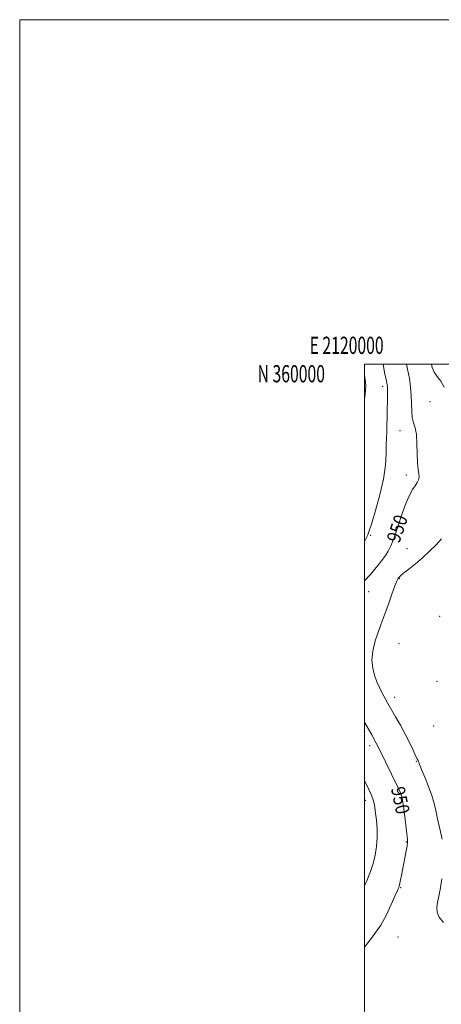
# Model space of a CAD drawing. Extents: x 2119800 to 2122700, y 357300 to 360200.
# Drawn here: x 2119800 to 2120045, y 359629 to 360200 of the extents above; entities that cross this region are included whole.
import ezdxf
from ezdxf.enums import TextEntityAlignment as Align

# ---------------------------------------------------------------- set-up
doc = ezdxf.new("R2010")
doc.units = 0
doc.header["$MEASUREMENT"] = 0
for name, color, linetype, lineweight in [('32000', 7, 'Continuous', 0), ('32001', 7, 'Continuous', 0), ('DTM SPOT ELEVATION', 2, 'Continuous', 13), ('INDEX CONTOUR', 41, 'Continuous', 13), ('INDEX CONTOUR LABEL', 244, 'Continuous', 0), ('INTERMEDIATE CONTOUR', 44, 'Continuous', 0)]:
    doc.layers.add(name, color=color, linetype=linetype, lineweight=lineweight)
doc.styles.add('Style-ITALICS', font='ITALICS.shx')
doc.styles.add('Style-WORKING', font='WORKING.shx')

msp = doc.modelspace()

# ---------------------------------------------------------------- linework, layer by layer
at = {"layer": '32000', "flags": 128}
for points in [[(2119800, 357300), (2122700, 357300), (2122700, 360200), (2119800, 360200), (2119800, 357300)], [(2120000, 357500), (2122500, 357500), (2122500, 360000), (2120000, 360000), (2120000, 357500)]]:
    msp.add_lwpolyline(points, dxfattribs=at)
at = {"layer": 'DTM SPOT ELEVATION'}
for p in [(2120010.63, 359987.24, 952.4), (2120038, 359978.32, 948.5), (2120020.57, 359961.46, 950.9), (2120024.38, 359935.8, 950.5), (2120003.56, 359900.78, 951.8), (2120024.73, 359892.95, 948.9), (2120020.26, 359875.47, 947.9), (2120002.51, 359867.95, 949.1), (2120043.65, 359853.7, 946.4), (2120019.98, 359837.75, 946.9), (2120042.15, 359815.93, 946.1), (2120017.5, 359806.6, 947.4), (2120040.11, 359790.1, 946.1), (2120002.98, 359778.59, 950.5), (2120030.21, 359769.44, 948.1), (2120000.51, 359746.92, 952.6), (2120020.4, 359748.43, 950.2), (2120024.24, 359722.76, 950.1), (2120020.96, 359696.12, 949.9), (2120019.57, 359667.64, 949.1)]:
    msp.add_point(p, dxfattribs=at)
at = {"layer": 'INDEX CONTOUR'}
for points in [[(2120000, 359874.22, 950), (2120000.249, 359874.494, 950), (2120003.317, 359877.862, 950), (2120005.073, 359879.848, 950), (2120006.898, 359882.005, 950), (2120008.714, 359884.284, 950), (2120010.479, 359886.63, 950), (2120012.161, 359888.99, 950), (2120013.76, 359891.443, 950), (2120015.408, 359894.597, 950), (2120017.271, 359899.19, 950), (2120019.45, 359905.602, 950), (2120021.788, 359912.77, 950), (2120024.063, 359919.268, 950), (2120026.093, 359924.005, 950), (2120027.852, 359927.218, 950), (2120029.353, 359929.477, 950), (2120030.584, 359931.288, 950), (2120031.447, 359932.911, 950), (2120031.818, 359934.541, 950), (2120031.647, 359936.424, 950), (2120031.184, 359939.015, 950), (2120030.749, 359942.819, 950), (2120030.564, 359948.069, 950), (2120030.45, 359953.894, 950), (2120030.128, 359959.15, 950), (2120029.417, 359963.028, 950), (2120028.534, 359966.057, 950), (2120027.793, 359969.1, 950), (2120027.419, 359972.833, 950), (2120027.115, 359981.853, 950), (2120026.749, 359986.674, 950), (2120026.085, 359991.731, 950), (2120025.063, 359997.19, 950), (2120024.405, 360000, 950)], [(2120000, 359661.717, 950), (2120002.664, 359665.181, 950), (2120006.076, 359669.515, 950), (2120009.494, 359674.525, 950), (2120012.721, 359680.453, 950), (2120015.519, 359686.421, 950), (2120017.641, 359691.269, 950), (2120018.927, 359694.154, 950), (2120019.571, 359695.489, 950), (2120019.855, 359696.004, 950), (2120020.033, 359696.388, 950), (2120020.239, 359697.157, 950), (2120020.576, 359698.785, 950), (2120021.839, 359705.313, 950), (2120022.661, 359709.501, 950), (2120024.281, 359717.53, 950), (2120024.839, 359720.462, 950), (2120025.085, 359722.36, 950), (2120025.012, 359724.254, 950), (2120024.637, 359727.471, 950), (2120023.25, 359739.111, 950), (2120022.547, 359744.581, 950), (2120021.949, 359748.091, 950), (2120021.06, 359750.805, 950), (2120019.369, 359754.466, 950), (2120008.612, 359776.802, 950), (2120006.869, 359780.159, 950), (2120004.216, 359784.875, 950), (2120000, 359792.173, 950)]]:
    msp.add_polyline3d(points, dxfattribs=at)
at = {"layer": 'INTERMEDIATE CONTOUR'}
for points in [[(2120000, 359897.207, 952), (2120000.983, 359899, 952), (2120001.945, 359900.971, 952), (2120002.834, 359903.392, 952), (2120004.226, 359907.76, 952), (2120006.471, 359915.051, 952), (2120009.028, 359924.145, 952), (2120011.135, 359933.4, 952), (2120012.231, 359941.454, 952), (2120012.57, 359948.072, 952), (2120012.61, 359953.3, 952), (2120012.72, 359957.314, 952), (2120012.906, 359960.798, 952), (2120013.088, 359964.562, 952), (2120013.201, 359969.152, 952), (2120013.26, 359974.045, 952), (2120013.296, 359978.452, 952), (2120013.363, 359984.093, 952), (2120013.362, 359985.737, 952), (2120013.311, 359986.968, 952), (2120013.201, 359987.98, 952), (2120013.022, 359988.947, 952), (2120012.754, 359990.113, 952), (2120012.337, 359992.008, 952), (2120011.703, 359995.234, 952), (2120010.839, 360000, 952)], [(2120046.18, 359986.709, 948), (2120044.337, 359990.239, 948), (2120042.268, 359992.974, 948), (2120040.466, 359995.455, 948), (2120039.303, 359998.077, 948), (2120038.823, 360000, 948)], [(2120000, 359976.97, 954), (2120000.104, 359979.468, 954), (2120000.363, 359982.704, 954), (2120000.621, 359985.289, 954), (2120000.744, 359987.534, 954), (2120000.625, 359989.757, 954), (2120000.27, 359992.315, 954), (2120000, 359993.887, 954)], [(2120045.097, 359724.28, 948), (2120043.684, 359730.434, 948), (2120042.339, 359736.2, 948), (2120041.366, 359740.931, 948), (2120040.463, 359745.152, 948), (2120039.178, 359749.677, 948), (2120037.229, 359755.014, 948), (2120035.027, 359760.432, 948), (2120033.153, 359764.888, 948), (2120032.043, 359767.62, 948), (2120031.311, 359769.575, 948), (2120031.085, 359770.033, 948), (2120030.621, 359770.921, 948), (2120029.707, 359772.799, 948), (2120028.183, 359776.056, 948), (2120026.113, 359780.399, 948), (2120023.617, 359785.362, 948), (2120020.844, 359790.492, 948), (2120018.066, 359795.385, 948), (2120013.602, 359803.05, 948), (2120011.974, 359805.925, 948), (2120010.454, 359808.774, 948), (2120008.864, 359811.995, 948), (2120007.292, 359815.599, 948), (2120005.886, 359819.5, 948), (2120004.823, 359823.662, 948), (2120004.365, 359828.247, 948), (2120004.797, 359833.469, 948), (2120006.289, 359839.466, 948), (2120008.54, 359846.078, 948), (2120011.132, 359853.073, 948), (2120013.682, 359860.117, 948), (2120015.934, 359866.48, 948), (2120017.666, 359871.333, 948), (2120018.733, 359874.116, 948), (2120019.314, 359875.358, 948), (2120019.665, 359875.859, 948), (2120020.072, 359876.333, 948), (2120020.948, 359877.166, 948), (2120022.733, 359878.658, 948), (2120025.712, 359881.021, 948), (2120029.546, 359884.103, 948), (2120033.737, 359887.664, 948), (2120037.838, 359891.461, 948), (2120041.593, 359895.243, 948), (2120044.796, 359898.756, 948)], [(2120000, 359697.262, 952), (2120001.81, 359701.127, 952), (2120003.566, 359705.626, 952), (2120005.056, 359710.311, 952), (2120006.259, 359715.165, 952), (2120007.097, 359720.164, 952), (2120007.479, 359725.288, 952), (2120007.367, 359730.449, 952), (2120006.941, 359735.315, 952), (2120006.434, 359739.487, 952), (2120006.01, 359742.711, 952), (2120005.557, 359745.302, 952), (2120004.892, 359747.713, 952), (2120003.883, 359750.317, 952), (2120002.599, 359753.138, 952), (2120000, 359758.501, 952)], [(2120045.849, 359675.937, 948), (2120043.376, 359679.18, 948), (2120042.127, 359682.014, 948), (2120041.93, 359684.646, 948), (2120042.439, 359687.543, 948), (2120043.266, 359691.241, 948), (2120044.089, 359696.047, 948), (2120044.846, 359701.354, 948)]]:
    msp.add_polyline3d(points, dxfattribs=at)

# ---------------------------------------------------------------- texts
at = {"layer": '32001', "style": 'Style-WORKING', "width": 0.67}
msp.add_text('E 2120000', height=10, dxfattribs=at).set_placement((2119989.671, 360006), align=Align.CENTER)
msp.add_text('N 360000', height=10, dxfattribs=at).set_placement((2119977.11, 359999.5), align=Align.TOP_RIGHT)
at = {"layer": 'INDEX CONTOUR LABEL', "style": 'Style-ITALICS', "width": 0.875}
for rotation, p in [(70.8, (2120020.202, 359895.788, 950)), (281.9, (2120015.355, 359753.85, 950))]:
    msp.add_text('950', height=8, rotation=rotation, dxfattribs=at).set_placement(p)

doc.saveas('drawing.dxf')
